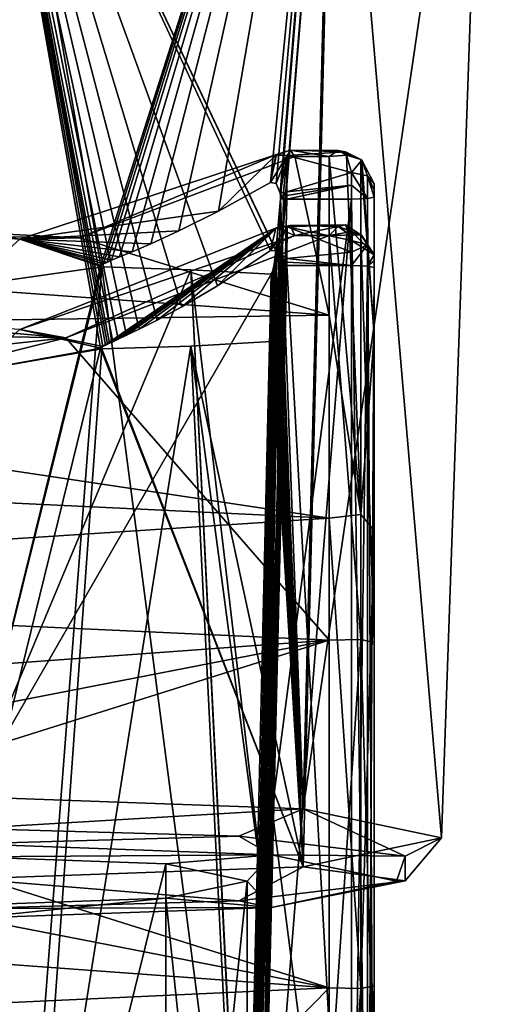
# Model space of a CAD drawing. Units: millimetres. Extents: x -52 to 189, y -452 to 452.
# Drawn here: x 42 to 52, y -4 to 18 of the extents above; entities that cross this region are included whole.
import ezdxf

# ---------------------------------------------------------------- set-up
doc = ezdxf.new("R2010")
doc.units = ezdxf.units.MM
doc.header["$LTSCALE"] = 17.087905
for name, color, linetype in [('1004', 7, 'CONTINUOUS'), ('1008', 7, 'CONTINUOUS'), ('1009', 7, 'CONTINUOUS'), ('1012', 7, 'CONTINUOUS'), ('1210', 7, 'CONTINUOUS'), ('1211', 7, 'CONTINUOUS'), ('1212', 7, 'CONTINUOUS'), ('1213', 7, 'CONTINUOUS'), ('1214', 7, 'CONTINUOUS'), ('1215', 7, 'CONTINUOUS'), ('1216', 7, 'CONTINUOUS'), ('1217', 7, 'CONTINUOUS'), ('1218', 7, 'CONTINUOUS'), ('1219', 7, 'CONTINUOUS'), ('1220', 7, 'CONTINUOUS'), ('1221', 7, 'CONTINUOUS'), ('1222', 7, 'CONTINUOUS'), ('1223', 7, 'CONTINUOUS'), ('1224', 7, 'CONTINUOUS'), ('1225', 7, 'CONTINUOUS'), ('1226', 7, 'CONTINUOUS'), ('1227', 7, 'CONTINUOUS'), ('1229', 7, 'CONTINUOUS'), ('1230', 7, 'CONTINUOUS'), ('1237', 7, 'CONTINUOUS'), ('1238', 7, 'CONTINUOUS'), ('1239', 7, 'CONTINUOUS'), ('1240', 7, 'CONTINUOUS')]:
    doc.layers.add(name, color=color, linetype=linetype)

msp = doc.modelspace()

# ---------------------------------------------------------------- linework, layer by layer
at = {"layer": '1004', "linetype": 'CONTINUOUS'}
for points in [[(40.75, -0.666, 50.405), (47.468, -0.909, 53.177), (40.75, -0.956, 53.718), (40.75, -0.666, 50.405)], [(40.75, -0.956, 53.718), (47.468, -0.909, 53.177), (45.116, -1.114, 55.52), (40.75, -0.956, 53.718)], [(45.116, -1.114, 55.52), (47.468, -0.909, 53.177), (46.925, -1.494, 59.869), (45.116, -1.114, 55.52)], [(47.468, -0.909, 53.177), (47.468, -2.08, 66.562), (46.925, -1.494, 59.869), (47.468, -0.909, 53.177)], [(50.251, -1.494, 59.869), (47.468, -2.08, 66.562), (47.468, -0.909, 53.177), (50.251, -1.494, 59.869)], [(46.925, -1.494, 59.869), (47.468, -2.08, 66.562), (45.116, -1.875, 64.219), (46.925, -1.494, 59.869)], [(47.468, -2.08, 66.562), (40.75, -2.322, 69.334), (45.116, -1.875, 64.219), (47.468, -2.08, 66.562)], [(45.116, -1.875, 64.219), (40.75, -2.322, 69.334), (40.75, -2.032, 66.021), (45.116, -1.875, 64.219)]]:
    msp.add_3dface(points, dxfattribs=at)
at = {"layer": '1008', "linetype": 'CONTINUOUS'}
for points in [[(40.75, -0.326, 49.737), (40.75, 0.382, 49.493), (48.175, 0.114, 52.557), (40.75, -0.326, 49.737)], [(46.743, -0.496, 51.677), (40.75, -0.326, 49.737), (48.175, 0.114, 52.557), (46.743, -0.496, 51.677)], [(50.446, -0.94, 56.755), (46.743, -0.496, 51.677), (48.175, 0.114, 52.557), (50.446, -0.94, 56.755)], [(51.25, -0.533, 59.953), (50.446, -0.94, 56.755), (48.175, 0.114, 52.557), (51.25, -0.533, 59.953)], [(40.75, -0.666, 50.405), (40.75, -0.326, 49.737), (46.743, -0.496, 51.677), (40.75, -0.666, 50.405)], [(47.468, -0.909, 53.177), (40.75, -0.666, 50.405), (46.743, -0.496, 51.677), (47.468, -0.909, 53.177)], [(50.446, -0.94, 56.755), (47.468, -0.909, 53.177), (46.743, -0.496, 51.677), (50.446, -0.94, 56.755)], [(48.175, -1.18, 67.35), (50.446, -1.489, 63.032), (51.25, -0.533, 59.953), (48.175, -1.18, 67.35)], [(50.446, -1.489, 63.032), (50.446, -0.94, 56.755), (51.25, -0.533, 59.953), (50.446, -1.489, 63.032)], [(50.251, -1.494, 59.869), (47.468, -0.909, 53.177), (50.446, -0.94, 56.755), (50.251, -1.494, 59.869)], [(50.446, -1.489, 63.032), (50.251, -1.494, 59.869), (50.446, -0.94, 56.755), (50.446, -1.489, 63.032)], [(40.75, -1.448, 70.413), (46.743, -1.934, 68.11), (48.175, -1.18, 67.35), (40.75, -1.448, 70.413)], [(46.743, -1.934, 68.11), (50.446, -1.489, 63.032), (48.175, -1.18, 67.35), (46.743, -1.934, 68.11)], [(40.75, -1.448, 70.413), (40.75, -2.103, 70.05), (46.743, -1.934, 68.11), (40.75, -1.448, 70.413)], [(46.743, -1.934, 68.11), (47.468, -2.08, 66.562), (50.446, -1.489, 63.032), (46.743, -1.934, 68.11)], [(47.468, -2.08, 66.562), (50.251, -1.494, 59.869), (50.446, -1.489, 63.032), (47.468, -2.08, 66.562)], [(40.75, -2.103, 70.05), (47.468, -2.08, 66.562), (46.743, -1.934, 68.11), (40.75, -2.103, 70.05)], [(40.75, -2.322, 69.334), (47.468, -2.08, 66.562), (40.75, -2.103, 70.05), (40.75, -2.322, 69.334)]]:
    msp.add_3dface(points, dxfattribs=at)
at = {"layer": '1009', "linetype": 'CONTINUOUS'}
for points in [[(40.75, 0.382, 49.493), (40.75, 28.878, 50.983), (43.67, 12.209, 50.51), (40.75, 0.382, 49.493)], [(40.75, 28.878, 50.983), (48.882, 28.585, 54.338), (43.67, 12.209, 50.51), (40.75, 28.878, 50.983)], [(43.67, 12.209, 50.51), (48.882, 28.585, 54.338), (43.728, 12.244, 50.527), (43.67, 12.209, 50.51)], [(43.728, 12.244, 50.527), (48.882, 28.585, 54.338), (43.8, 12.278, 50.55), (43.728, 12.244, 50.527)], [(43.8, 12.278, 50.55), (48.882, 28.585, 54.338), (43.908, 12.325, 50.584), (43.8, 12.278, 50.55)], [(43.908, 12.325, 50.584), (48.882, 28.585, 54.338), (44.088, 12.4, 50.644), (43.908, 12.325, 50.584)], [(44.088, 12.4, 50.644), (48.882, 28.585, 54.338), (44.37, 12.516, 50.745), (44.088, 12.4, 50.644)], [(44.37, 12.516, 50.745), (48.882, 28.585, 54.338), (44.785, 12.695, 50.909), (44.37, 12.516, 50.745)], [(44.785, 12.695, 50.909), (48.882, 28.585, 54.338), (45.406, 12.979, 51.192), (44.785, 12.695, 50.909)], [(45.406, 12.979, 51.192), (48.882, 28.585, 54.338), (46.29, 13.422, 51.679), (45.406, 12.979, 51.192)], [(46.29, 13.422, 51.679), (48.882, 28.585, 54.338), (47.448, 14.061, 52.488), (46.29, 13.422, 51.679)], [(47.448, 14.061, 52.488), (48.882, 28.585, 54.338), (47.574, 14.032, 52.584), (47.448, 14.061, 52.488)], [(47.574, 14.032, 52.584), (48.882, 28.585, 54.338), (47.662, 13.822, 52.646), (47.574, 14.032, 52.584)], [(47.662, 13.822, 52.646), (48.882, 28.585, 54.338), (47.667, 13.759, 52.647), (47.662, 13.822, 52.646)], [(48.882, 28.585, 54.338), (48.175, 0.114, 52.557), (47.665, 13.695, 52.643), (48.882, 28.585, 54.338)], [(47.667, 13.759, 52.647), (48.882, 28.585, 54.338), (47.665, 13.695, 52.643), (47.667, 13.759, 52.647)], [(52.25, 27.876, 62.439), (48.175, 0.114, 52.557), (48.882, 28.585, 54.338), (52.25, 27.876, 62.439)], [(51.25, -0.533, 59.953), (48.175, 0.114, 52.557), (52.25, 27.876, 62.439), (51.25, -0.533, 59.953)], [(48.882, 27.167, 70.54), (51.25, -0.533, 59.953), (52.25, 27.876, 62.439), (48.882, 27.167, 70.54)], [(48.882, 27.167, 70.54), (40.75, 26.874, 73.895), (47.662, 12.336, 69.642), (48.882, 27.167, 70.54)], [(47.667, 12.273, 69.63), (48.882, 27.167, 70.54), (47.662, 12.336, 69.642), (47.667, 12.273, 69.63)], [(48.175, -1.18, 67.35), (48.882, 27.167, 70.54), (47.667, 12.273, 69.63), (48.175, -1.18, 67.35)], [(48.175, -1.18, 67.35), (51.25, -0.533, 59.953), (48.882, 27.167, 70.54), (48.175, -1.18, 67.35)], [(40.75, 26.874, 73.895), (40.75, -1.448, 70.413), (43.664, 10.369, 71.467), (40.75, 26.874, 73.895)], [(47.662, 12.336, 69.642), (40.75, 26.874, 73.895), (47.571, 12.533, 69.742), (47.662, 12.336, 69.642)], [(47.571, 12.533, 69.742), (40.75, 26.874, 73.895), (47.448, 12.542, 69.84), (47.571, 12.533, 69.742)], [(47.448, 12.542, 69.84), (40.75, 26.874, 73.895), (46.267, 11.759, 70.537), (47.448, 12.542, 69.84)], [(46.267, 11.759, 70.537), (40.75, 26.874, 73.895), (45.471, 11.288, 70.902), (46.267, 11.759, 70.537)], [(45.471, 11.288, 70.902), (40.75, 26.874, 73.895), (44.92, 10.992, 71.111), (45.471, 11.288, 70.902)], [(44.92, 10.992, 71.111), (40.75, 26.874, 73.895), (44.526, 10.795, 71.241), (44.92, 10.992, 71.111)], [(44.526, 10.795, 71.241), (40.75, 26.874, 73.895), (44.242, 10.659, 71.325), (44.526, 10.795, 71.241)], [(44.242, 10.659, 71.325), (40.75, 26.874, 73.895), (44.052, 10.57, 71.376), (44.242, 10.659, 71.325)], [(44.052, 10.57, 71.376), (40.75, 26.874, 73.895), (43.933, 10.514, 71.407), (44.052, 10.57, 71.376)], [(43.933, 10.514, 71.407), (40.75, 26.874, 73.895), (43.862, 10.48, 71.424), (43.933, 10.514, 71.407)], [(43.862, 10.48, 71.424), (40.75, 26.874, 73.895), (43.815, 10.458, 71.435), (43.862, 10.48, 71.424)], [(43.815, 10.458, 71.435), (40.75, 26.874, 73.895), (43.77, 10.435, 71.445), (43.815, 10.458, 71.435)], [(43.77, 10.435, 71.445), (40.75, 26.874, 73.895), (43.712, 10.404, 71.458), (43.77, 10.435, 71.445)], [(43.712, 10.404, 71.458), (40.75, 26.874, 73.895), (43.664, 10.369, 71.467), (43.712, 10.404, 71.458)], [(47.665, 13.695, 52.643), (48.175, 0.114, 52.557), (47.595, 12.857, 52.552), (47.665, 13.695, 52.643)], [(47.595, 12.857, 52.552), (48.175, 0.114, 52.557), (47.555, 12.466, 52.503), (47.595, 12.857, 52.552)], [(47.555, 12.466, 52.503), (48.175, 0.114, 52.557), (47.525, 12.241, 52.47), (47.555, 12.466, 52.503)], [(43.693, 12.183, 50.515), (40.75, 0.382, 49.493), (43.67, 12.209, 50.51), (43.693, 12.183, 50.515)], [(40.75, 0.382, 49.493), (43.693, 12.183, 50.515), (45.673, 12.116, 51.281), (40.75, 0.382, 49.493)], [(47.464, 12.017, 52.413), (40.75, 0.382, 49.493), (45.673, 12.116, 51.281), (47.464, 12.017, 52.413)], [(47.5, 12.101, 52.444), (48.175, 0.114, 52.557), (47.464, 12.017, 52.413), (47.5, 12.101, 52.444)], [(47.525, 12.241, 52.47), (48.175, 0.114, 52.557), (47.5, 12.101, 52.444), (47.525, 12.241, 52.47)], [(47.601, 11.428, 69.571), (48.175, -1.18, 67.35), (47.665, 12.21, 69.623), (47.601, 11.428, 69.571)], [(47.665, 12.21, 69.623), (48.175, -1.18, 67.35), (47.667, 12.273, 69.63), (47.665, 12.21, 69.623)], [(48.175, 0.114, 52.557), (40.75, 0.382, 49.493), (47.464, 12.017, 52.413), (48.175, 0.114, 52.557)], [(47.557, 10.994, 69.549), (48.175, -1.18, 67.35), (47.601, 11.428, 69.571), (47.557, 10.994, 69.549)], [(47.533, 10.801, 69.542), (48.175, -1.18, 67.35), (47.557, 10.994, 69.549), (47.533, 10.801, 69.542)], [(47.524, 10.739, 69.541), (48.175, -1.18, 67.35), (47.533, 10.801, 69.542), (47.524, 10.739, 69.541)], [(47.464, 10.516, 69.559), (48.175, -1.18, 67.35), (47.499, 10.602, 69.543), (47.464, 10.516, 69.559)], [(47.499, 10.602, 69.543), (48.175, -1.18, 67.35), (47.518, 10.702, 69.541), (47.499, 10.602, 69.543)], [(47.518, 10.702, 69.541), (48.175, -1.18, 67.35), (47.524, 10.739, 69.541), (47.518, 10.702, 69.541)], [(40.75, -1.448, 70.413), (48.175, -1.18, 67.35), (43.664, 10.369, 71.467), (40.75, -1.448, 70.413)], [(43.664, 10.369, 71.467), (48.175, -1.18, 67.35), (43.692, 10.351, 71.457), (43.664, 10.369, 71.467)], [(43.692, 10.351, 71.457), (48.175, -1.18, 67.35), (45.673, 10.417, 70.691), (43.692, 10.351, 71.457)], [(48.175, -1.18, 67.35), (47.464, 10.516, 69.559), (45.673, 10.417, 70.691), (48.175, -1.18, 67.35)]]:
    msp.add_3dface(points, dxfattribs=at)
at = {"layer": '1012', "linetype": 'CONTINUOUS'}
for points in [[(40.75, -0.956, 53.718), (45.116, -1.114, 55.52), (40.75, -18.675, 52.168), (40.75, -0.956, 53.718)], [(40.75, -18.675, 52.168), (45.116, -1.114, 55.52), (45.116, -18.833, 53.969), (40.75, -18.675, 52.168)], [(45.116, -1.114, 55.52), (46.925, -1.494, 59.869), (45.116, -18.833, 53.969), (45.116, -1.114, 55.52)], [(46.925, -1.494, 59.869), (45.116, -1.875, 64.219), (46.925, -19.214, 58.319), (46.925, -1.494, 59.869)], [(45.116, -18.833, 53.969), (46.925, -1.494, 59.869), (46.925, -19.214, 58.319), (45.116, -18.833, 53.969)], [(45.116, -1.875, 64.219), (40.75, -2.032, 66.021), (45.116, -19.594, 62.669), (45.116, -1.875, 64.219)], [(46.925, -19.214, 58.319), (45.116, -1.875, 64.219), (45.116, -19.594, 62.669), (46.925, -19.214, 58.319)], [(40.75, -2.032, 66.021), (40.75, -19.752, 64.471), (45.116, -19.594, 62.669), (40.75, -2.032, 66.021)]]:
    msp.add_3dface(points, dxfattribs=at)
at = {"layer": '1210', "linetype": 'CONTINUOUS'}
for points in [[(49.75, 13.886, 52.157), (49.75, -12.444, 49.785), (49.75, 14.029, 52.101), (49.75, 13.886, 52.157)], [(49.75, 14.029, 52.101), (49.75, -12.444, 49.785), (49.75, -3.826, 44.361), (49.75, 14.029, 52.101)], [(49.75, 10.667, 47.941), (49.75, 14.029, 52.101), (49.75, -3.826, 44.361), (49.75, 10.667, 47.941)], [(49.75, -12.313, 49.865), (49.75, -12.444, 49.785), (49.75, 13.886, 52.157), (49.75, -12.313, 49.865)], [(49.75, 13.733, 52.167), (49.75, -12.313, 49.865), (49.75, 13.886, 52.157), (49.75, 13.733, 52.167)], [(49.75, -12.165, 49.901), (49.75, -12.313, 49.865), (49.75, 13.733, 52.167), (49.75, -12.165, 49.901)], [(49.75, 12.313, 70.135), (49.75, 12.444, 70.215), (49.75, -13.886, 67.843), (49.75, 12.313, 70.135)], [(49.75, -13.886, 67.843), (49.75, 12.444, 70.215), (49.75, -14.029, 67.899), (49.75, -13.886, 67.843)], [(49.75, -14.029, 67.899), (49.75, 12.444, 70.215), (49.75, 3.819, 75.64), (49.75, -14.029, 67.899)], [(49.75, 12.165, 70.099), (49.75, 12.313, 70.135), (49.75, -13.733, 67.833), (49.75, 12.165, 70.099)], [(49.75, -13.733, 67.833), (49.75, 12.313, 70.135), (49.75, -13.886, 67.843), (49.75, -13.733, 67.833)], [(49.75, 6.312, 45.189), (49.75, 10.667, 47.941), (49.75, -3.826, 44.361), (49.75, 6.312, 45.189)], [(49.75, -10.681, 72.047), (49.75, -14.029, 67.899), (49.75, 3.819, 75.64), (49.75, -10.681, 72.047)], [(49.75, -6.326, 74.805), (49.75, -10.681, 72.047), (49.75, 3.819, 75.64), (49.75, -6.326, 74.805)]]:
    msp.add_3dface(points, dxfattribs=at)
at = {"layer": '1211', "linetype": 'CONTINUOUS'}
for points in [[(48.75, 3.867, 76.657), (48.75, 12.874, 71.255), (42.893, 10.598, 73.42), (48.75, 3.867, 76.657)], [(42.893, 10.598, 73.42), (48.75, 12.874, 71.255), (47.984, 12.874, 71.255), (42.893, 10.598, 73.42)], [(36.856, 11.129, 72.983), (21.25, 10.992, 73.099), (42.893, 10.598, 73.42), (36.856, 11.129, 72.983)], [(21.25, 10.992, 73.099), (21.25, 8.225, 74.992), (42.893, 10.598, 73.42), (21.25, 10.992, 73.099)], [(21.25, 5.141, 76.309), (48.75, 3.867, 76.657), (42.893, 10.598, 73.42), (21.25, 5.141, 76.309)], [(21.25, 8.225, 74.992), (21.25, 5.141, 76.309), (42.893, 10.598, 73.42), (21.25, 8.225, 74.992)], [(21.25, 1.863, 76.998), (48.75, 3.867, 76.657), (21.25, 5.141, 76.309), (21.25, 1.863, 76.998)], [(48.75, -6.594, 75.777), (48.75, 3.867, 76.657), (21.25, -4.786, 76.417), (48.75, -6.594, 75.777)], [(21.25, -4.786, 76.417), (48.75, 3.867, 76.657), (21.25, -1.49, 77.035), (21.25, -4.786, 76.417)], [(21.25, -1.49, 77.035), (48.75, 3.867, 76.657), (21.25, 1.863, 76.998), (21.25, -1.49, 77.035)]]:
    msp.add_3dface(points, dxfattribs=at)
at = {"layer": '1212', "linetype": 'CONTINUOUS'}
for points in [[(47.984, 14.633, 51.152), (48.75, 11.105, 46.997), (43.193, 12.827, 48.692), (47.984, 14.633, 51.152)], [(48.75, 14.633, 51.152), (48.75, 11.105, 46.997), (47.984, 14.633, 51.152), (48.75, 14.633, 51.152)], [(37.135, 13.127, 49.042), (43.193, 12.827, 48.692), (21.25, 13.1, 49.009), (37.135, 13.127, 49.042)], [(43.193, 12.827, 48.692), (48.75, 11.105, 46.997), (21.25, 13.1, 49.009), (43.193, 12.827, 48.692)], [(21.25, 13.1, 49.009), (48.75, 11.105, 46.997), (21.25, 10.703, 46.664), (21.25, 13.1, 49.009)], [(48.75, 11.105, 46.997), (48.75, 6.582, 44.218), (21.25, 10.703, 46.664), (48.75, 11.105, 46.997)], [(21.25, 10.703, 46.664), (48.75, 6.582, 44.218), (21.25, 7.895, 44.832), (21.25, 10.703, 46.664)], [(21.25, 7.895, 44.832), (48.75, 6.582, 44.218), (21.25, 4.786, 43.583), (21.25, 7.895, 44.832)], [(48.75, 6.582, 44.218), (48.75, -3.874, 43.344), (21.25, 4.786, 43.583), (48.75, 6.582, 44.218)], [(21.25, 4.786, 43.583), (48.75, -3.874, 43.344), (21.25, 1.49, 42.965), (21.25, 4.786, 43.583)], [(21.25, 1.49, 42.965), (48.75, -3.874, 43.344), (21.25, -1.863, 43.002), (21.25, 1.49, 42.965)], [(21.25, -1.863, 43.002), (48.75, -3.874, 43.344), (21.25, -5.141, 43.691), (21.25, -1.863, 43.002)], [(21.25, -5.141, 43.691), (48.75, -3.874, 43.344), (41.931, -10.828, 46.765), (21.25, -5.141, 43.691)], [(48.75, -3.874, 43.344), (48.75, -12.874, 48.745), (41.931, -10.828, 46.765), (48.75, -3.874, 43.344)]]:
    msp.add_3dface(points, dxfattribs=at)
at = {"layer": '1213', "linetype": 'CONTINUOUS'}
for points in [[(41.965, -10.285, 48.544), (37.806, 12.183, 50.515), (37.275, -10.887, 49.019), (41.965, -10.285, 48.544)], [(40.709, 11.759, 50.079), (37.806, 12.183, 50.515), (41.965, -10.285, 48.544), (40.709, 11.759, 50.079)], [(43.693, 12.183, 50.515), (40.709, 11.759, 50.079), (41.965, -10.285, 48.544), (43.693, 12.183, 50.515)], [(46.882, -12.25, 50.299), (43.693, 12.183, 50.515), (41.965, -10.285, 48.544), (46.882, -12.25, 50.299)], [(45.673, 12.116, 51.281), (43.693, 12.183, 50.515), (46.882, -12.25, 50.299), (45.673, 12.116, 51.281)], [(47.464, 12.017, 52.413), (45.673, 12.116, 51.281), (47.167, -0.636, 51.312), (47.464, 12.017, 52.413)], [(47.167, -0.636, 51.312), (45.673, 12.116, 51.281), (46.888, -12.193, 50.307), (47.167, -0.636, 51.312)], [(46.888, -12.193, 50.307), (45.673, 12.116, 51.281), (46.886, -12.222, 50.304), (46.888, -12.193, 50.307)], [(46.886, -12.222, 50.304), (45.673, 12.116, 51.281), (46.882, -12.25, 50.299), (46.886, -12.222, 50.304)], [(43.692, 10.351, 71.457), (42.082, -12.133, 69.48), (40.809, 9.858, 71.813), (43.692, 10.351, 71.457)], [(43.692, 10.351, 71.457), (45.673, 10.417, 70.691), (42.082, -12.133, 69.48), (43.692, 10.351, 71.457)], [(42.082, -12.133, 69.48), (45.673, 10.417, 70.691), (46.882, -13.748, 67.426), (42.082, -12.133, 69.48)], [(47.464, 10.516, 69.559), (47.193, -1.045, 68.541), (45.673, 10.417, 70.691), (47.464, 10.516, 69.559)], [(46.882, -13.748, 67.426), (45.673, 10.417, 70.691), (47.193, -1.045, 68.541), (46.882, -13.748, 67.426)], [(42.082, -12.133, 69.48), (37.018, -12.714, 68.821), (40.809, 9.858, 71.813), (42.082, -12.133, 69.48)], [(46.886, -13.719, 67.426), (46.882, -13.748, 67.426), (47.193, -1.045, 68.541), (46.886, -13.719, 67.426)], [(46.888, -13.691, 67.428), (46.886, -13.719, 67.426), (47.193, -1.045, 68.541), (46.888, -13.691, 67.428)]]:
    msp.add_3dface(points, dxfattribs=at)
at = {"layer": '1214', "linetype": 'CONTINUOUS'}
for points in [[(49.25, -12.208, 50.399), (49.25, 13.69, 52.665), (47.178, -12.208, 50.399), (49.25, -12.208, 50.399)], [(47.178, -12.208, 50.399), (49.25, 13.69, 52.665), (47.485, 0.108, 51.477), (47.178, -12.208, 50.399)], [(47.485, 0.108, 51.477), (49.25, 13.69, 52.665), (47.812, 13.69, 52.665), (47.485, 0.108, 51.477)]]:
    msp.add_3dface(points, dxfattribs=at)
at = {"layer": '1215', "linetype": 'CONTINUOUS'}
for points in [[(47.515, -0.144, 68.52), (47.812, 12.208, 69.601), (49.25, -13.69, 67.335), (47.515, -0.144, 68.52)], [(49.25, -13.69, 67.335), (47.812, 12.208, 69.601), (49.25, 12.208, 69.601), (49.25, -13.69, 67.335)], [(47.178, -13.69, 67.335), (47.515, -0.144, 68.52), (49.25, -13.69, 67.335), (47.178, -13.69, 67.335)]]:
    msp.add_3dface(points, dxfattribs=at)
at = {"layer": '1216', "linetype": 'CONTINUOUS'}
for points in [[(49.604, 13.703, 52.519), (49.25, 13.69, 52.665), (49.604, -12.195, 50.254), (49.604, 13.703, 52.519)], [(49.25, 13.69, 52.665), (49.25, -12.208, 50.399), (49.604, -12.195, 50.254), (49.25, 13.69, 52.665)], [(49.75, -12.165, 49.901), (49.75, 13.733, 52.167), (49.604, 13.703, 52.519), (49.75, -12.165, 49.901)], [(49.75, -12.165, 49.901), (49.604, 13.703, 52.519), (49.604, -12.195, 50.254), (49.75, -12.165, 49.901)]]:
    msp.add_3dface(points, dxfattribs=at)
at = {"layer": '1217', "linetype": 'CONTINUOUS'}
for points in [[(47.665, 13.695, 52.643), (47.595, 12.857, 52.552), (47.026, -12.202, 50.376), (47.665, 13.695, 52.643)], [(47.178, -12.208, 50.399), (47.665, 13.695, 52.643), (47.026, -12.202, 50.376), (47.178, -12.208, 50.399)], [(47.665, 13.695, 52.643), (47.178, -12.208, 50.399), (47.738, 13.692, 52.66), (47.665, 13.695, 52.643)], [(47.178, -12.208, 50.399), (47.485, 0.108, 51.477), (47.738, 13.692, 52.66), (47.178, -12.208, 50.399)], [(47.485, 0.108, 51.477), (47.812, 13.69, 52.665), (47.738, 13.692, 52.66), (47.485, 0.108, 51.477)], [(47.595, 12.857, 52.552), (47.555, 12.466, 52.503), (47.026, -12.202, 50.376), (47.595, 12.857, 52.552)], [(47.555, 12.466, 52.503), (47.525, 12.241, 52.47), (47.026, -12.202, 50.376), (47.555, 12.466, 52.503)], [(47.525, 12.241, 52.47), (47.5, 12.101, 52.444), (47.026, -12.202, 50.376), (47.525, 12.241, 52.47)], [(47.5, 12.101, 52.444), (47.464, 12.017, 52.413), (47.026, -12.202, 50.376), (47.5, 12.101, 52.444)], [(47.464, 12.017, 52.413), (47.167, -0.636, 51.312), (47.026, -12.202, 50.376), (47.464, 12.017, 52.413)], [(47.167, -0.636, 51.312), (46.888, -12.193, 50.307), (47.026, -12.202, 50.376), (47.167, -0.636, 51.312)]]:
    msp.add_3dface(points, dxfattribs=at)
at = {"layer": '1218', "linetype": 'CONTINUOUS'}
for points in [[(47.601, 11.428, 69.571), (47.665, 12.21, 69.623), (47.026, -13.688, 67.359), (47.601, 11.428, 69.571)], [(47.026, -13.688, 67.359), (47.665, 12.21, 69.623), (47.738, 12.209, 69.606), (47.026, -13.688, 67.359)], [(47.178, -13.69, 67.335), (47.026, -13.688, 67.359), (47.738, 12.209, 69.606), (47.178, -13.69, 67.335)], [(47.178, -13.69, 67.335), (47.738, 12.209, 69.606), (47.515, -0.144, 68.52), (47.178, -13.69, 67.335)], [(47.812, 12.208, 69.601), (47.515, -0.144, 68.52), (47.738, 12.209, 69.606), (47.812, 12.208, 69.601)], [(47.557, 10.994, 69.549), (47.601, 11.428, 69.571), (46.888, -13.691, 67.428), (47.557, 10.994, 69.549)], [(46.888, -13.691, 67.428), (47.601, 11.428, 69.571), (47.026, -13.688, 67.359), (46.888, -13.691, 67.428)], [(47.533, 10.801, 69.542), (47.557, 10.994, 69.549), (46.888, -13.691, 67.428), (47.533, 10.801, 69.542)], [(47.524, 10.739, 69.541), (47.533, 10.801, 69.542), (46.888, -13.691, 67.428), (47.524, 10.739, 69.541)], [(47.518, 10.702, 69.541), (47.524, 10.739, 69.541), (46.888, -13.691, 67.428), (47.518, 10.702, 69.541)], [(47.499, 10.602, 69.543), (47.518, 10.702, 69.541), (46.888, -13.691, 67.428), (47.499, 10.602, 69.543)], [(47.499, 10.602, 69.543), (46.888, -13.691, 67.428), (47.193, -1.045, 68.541), (47.499, 10.602, 69.543)], [(47.464, 10.516, 69.559), (47.499, 10.602, 69.543), (47.193, -1.045, 68.541), (47.464, 10.516, 69.559)]]:
    msp.add_3dface(points, dxfattribs=at)
at = {"layer": '1219', "linetype": 'CONTINUOUS'}
for points in [[(49.25, -13.69, 67.335), (49.25, 12.208, 69.601), (49.604, 12.195, 69.746), (49.25, -13.69, 67.335)], [(49.604, -13.703, 67.481), (49.25, -13.69, 67.335), (49.604, 12.195, 69.746), (49.604, -13.703, 67.481)], [(49.75, 12.165, 70.099), (49.604, -13.703, 67.481), (49.604, 12.195, 69.746), (49.75, 12.165, 70.099)], [(49.75, 12.165, 70.099), (49.75, -13.733, 67.833), (49.604, -13.703, 67.481), (49.75, 12.165, 70.099)]]:
    msp.add_3dface(points, dxfattribs=at)
at = {"layer": '1220', "linetype": 'CONTINUOUS'}
for points in [[(49.457, 6.663, 44.57), (48.75, 14.633, 51.152), (49.139, 14.669, 51.366), (49.457, 6.663, 44.57)], [(48.75, 11.105, 46.997), (48.75, 14.633, 51.152), (49.457, 6.663, 44.57), (48.75, 11.105, 46.997)], [(49.458, 14.567, 51.618), (49.457, 6.663, 44.57), (49.139, 14.669, 51.366), (49.458, 14.567, 51.618)], [(49.458, 14.567, 51.618), (49.75, 10.667, 47.941), (49.457, 6.663, 44.57), (49.458, 14.567, 51.618)], [(49.478, 14.554, 51.638), (49.75, 10.667, 47.941), (49.458, 14.567, 51.618), (49.478, 14.554, 51.638)], [(49.75, 14.029, 52.101), (49.75, 10.667, 47.941), (49.478, 14.554, 51.638), (49.75, 14.029, 52.101)], [(48.75, 6.582, 44.218), (48.75, 11.105, 46.997), (49.457, 6.663, 44.57), (48.75, 6.582, 44.218)], [(49.75, 10.667, 47.941), (49.75, 6.312, 45.189), (49.457, 6.663, 44.57), (49.75, 10.667, 47.941)], [(48.75, 6.582, 44.218), (49.457, 6.663, 44.57), (49.457, -3.883, 43.648), (48.75, 6.582, 44.218)], [(48.75, -3.874, 43.344), (48.75, 6.582, 44.218), (49.457, -3.883, 43.648), (48.75, -3.874, 43.344)], [(49.457, 6.663, 44.57), (49.75, 6.312, 45.189), (49.457, -3.883, 43.648), (49.457, 6.663, 44.57)], [(49.75, 6.312, 45.189), (49.75, -3.826, 44.361), (49.457, -3.883, 43.648), (49.75, 6.312, 45.189)], [(48.75, -12.874, 48.745), (48.75, -3.874, 43.344), (49.457, -3.883, 43.648), (48.75, -12.874, 48.745)], [(48.75, -12.874, 48.745), (49.457, -3.883, 43.648), (49.458, -12.89, 49.216), (48.75, -12.874, 48.745)], [(49.457, -3.883, 43.648), (49.75, -3.826, 44.361), (49.458, -12.89, 49.216), (49.457, -3.883, 43.648)], [(49.75, -3.826, 44.361), (49.75, -12.444, 49.785), (49.458, -12.89, 49.216), (49.75, -3.826, 44.361)]]:
    msp.add_3dface(points, dxfattribs=at)
at = {"layer": '1221', "linetype": 'CONTINUOUS'}
for points in [[(48.75, 12.874, 71.255), (49.458, 12.89, 70.784), (49.139, 12.947, 71.05), (48.75, 12.874, 71.255)], [(48.75, 12.874, 71.255), (49.457, 3.883, 76.352), (49.458, 12.89, 70.784), (48.75, 12.874, 71.255)], [(48.75, 12.874, 71.255), (48.75, 3.867, 76.657), (49.457, 3.883, 76.352), (48.75, 12.874, 71.255)], [(49.457, 3.883, 76.352), (49.75, 3.819, 75.64), (49.458, 12.89, 70.784), (49.457, 3.883, 76.352)], [(49.75, 3.819, 75.64), (49.75, 12.444, 70.215), (49.458, 12.89, 70.784), (49.75, 3.819, 75.64)], [(49.458, 12.89, 70.784), (49.75, 12.444, 70.215), (49.478, 12.881, 70.762), (49.458, 12.89, 70.784)], [(48.75, 3.867, 76.657), (48.75, -6.594, 75.777), (49.457, 3.883, 76.352), (48.75, 3.867, 76.657)], [(48.75, -6.594, 75.777), (49.457, -6.663, 75.43), (49.457, 3.883, 76.352), (48.75, -6.594, 75.777)], [(49.75, -6.326, 74.805), (49.75, 3.819, 75.64), (49.457, 3.883, 76.352), (49.75, -6.326, 74.805)], [(49.457, -6.663, 75.43), (49.75, -6.326, 74.805), (49.457, 3.883, 76.352), (49.457, -6.663, 75.43)]]:
    msp.add_3dface(points, dxfattribs=at)
at = {"layer": '1222', "linetype": 'CONTINUOUS'}
for points in [[(47.886, 14.777, 51.642), (47.814, 14.662, 52.135), (49.114, 14.737, 51.948), (47.886, 14.777, 51.642)], [(49.114, 14.737, 51.948), (47.814, 14.662, 52.135), (49.25, 14.281, 52.533), (49.114, 14.737, 51.948)], [(48.75, 14.633, 51.152), (47.984, 14.633, 51.152), (47.886, 14.777, 51.642), (48.75, 14.633, 51.152)], [(48.75, 14.633, 51.152), (47.886, 14.777, 51.642), (48.951, 14.769, 51.546), (48.75, 14.633, 51.152)], [(48.951, 14.769, 51.546), (47.886, 14.777, 51.642), (49.114, 14.737, 51.948), (48.951, 14.769, 51.546)], [(47.814, 14.662, 52.135), (47.806, 13.85, 52.666), (49.25, 14.281, 52.533), (47.814, 14.662, 52.135)], [(49.25, 14.281, 52.533), (47.806, 13.85, 52.666), (49.25, 13.996, 52.645), (49.25, 14.281, 52.533)], [(47.806, 13.85, 52.666), (47.811, 13.77, 52.669), (49.25, 13.996, 52.645), (47.806, 13.85, 52.666)], [(47.811, 13.77, 52.669), (47.812, 13.69, 52.665), (49.25, 13.996, 52.645), (47.811, 13.77, 52.669)], [(47.812, 13.69, 52.665), (49.25, 13.69, 52.665), (49.25, 13.996, 52.645), (47.812, 13.69, 52.665)]]:
    msp.add_3dface(points, dxfattribs=at)
at = {"layer": '1223', "linetype": 'CONTINUOUS'}
for points in [[(47.814, 13.073, 70.291), (49.25, 12.506, 69.674), (47.806, 12.366, 69.627), (47.814, 13.073, 70.291)], [(49.114, 13.115, 70.489), (49.25, 12.767, 69.834), (47.814, 13.073, 70.291), (49.114, 13.115, 70.489)], [(47.886, 13.101, 70.796), (49.114, 13.115, 70.489), (47.814, 13.073, 70.291), (47.886, 13.101, 70.796)], [(49.25, 12.767, 69.834), (49.25, 12.506, 69.674), (47.814, 13.073, 70.291), (49.25, 12.767, 69.834)], [(48.951, 13.077, 70.89), (49.114, 13.115, 70.489), (47.886, 13.101, 70.796), (48.951, 13.077, 70.89)], [(47.984, 12.874, 71.255), (48.951, 13.077, 70.89), (47.886, 13.101, 70.796), (47.984, 12.874, 71.255)], [(47.984, 12.874, 71.255), (48.75, 12.874, 71.255), (48.951, 13.077, 70.89), (47.984, 12.874, 71.255)], [(49.25, 12.506, 69.674), (49.25, 12.208, 69.601), (47.806, 12.366, 69.627), (49.25, 12.506, 69.674)], [(47.806, 12.366, 69.627), (49.25, 12.208, 69.601), (47.811, 12.287, 69.611), (47.806, 12.366, 69.627)], [(49.25, 12.208, 69.601), (47.812, 12.208, 69.601), (47.811, 12.287, 69.611), (49.25, 12.208, 69.601)]]:
    msp.add_3dface(points, dxfattribs=at)
at = {"layer": '1224', "linetype": 'CONTINUOUS'}
for points in [[(48.75, 12.874, 71.255), (49.139, 12.947, 71.05), (48.951, 13.077, 70.89), (48.75, 12.874, 71.255)], [(49.478, 12.881, 70.762), (49.114, 13.115, 70.489), (48.951, 13.077, 70.89), (49.478, 12.881, 70.762)], [(49.458, 12.89, 70.784), (49.478, 12.881, 70.762), (48.951, 13.077, 70.89), (49.458, 12.89, 70.784)], [(49.139, 12.947, 71.05), (49.458, 12.89, 70.784), (48.951, 13.077, 70.89), (49.139, 12.947, 71.05)], [(49.478, 12.881, 70.762), (49.75, 12.444, 70.215), (49.114, 13.115, 70.489), (49.478, 12.881, 70.762)], [(49.75, 12.444, 70.215), (49.25, 12.767, 69.834), (49.114, 13.115, 70.489), (49.75, 12.444, 70.215)], [(49.25, 12.767, 69.834), (49.75, 12.444, 70.215), (49.604, 12.673, 69.945), (49.25, 12.767, 69.834)]]:
    msp.add_3dface(points, dxfattribs=at)
at = {"layer": '1225', "linetype": 'CONTINUOUS'}
for points in [[(49.25, 12.506, 69.674), (49.25, 12.767, 69.834), (49.604, 12.673, 69.945), (49.25, 12.506, 69.674)], [(49.604, 12.195, 69.746), (49.25, 12.208, 69.601), (49.604, 12.673, 69.945), (49.604, 12.195, 69.746)], [(49.25, 12.208, 69.601), (49.25, 12.506, 69.674), (49.604, 12.673, 69.945), (49.25, 12.208, 69.601)], [(49.75, 12.444, 70.215), (49.604, 12.195, 69.746), (49.604, 12.673, 69.945), (49.75, 12.444, 70.215)], [(49.75, 12.444, 70.215), (49.75, 12.313, 70.135), (49.604, 12.195, 69.746), (49.75, 12.444, 70.215)], [(49.75, 12.313, 70.135), (49.75, 12.165, 70.099), (49.604, 12.195, 69.746), (49.75, 12.313, 70.135)]]:
    msp.add_3dface(points, dxfattribs=at)
at = {"layer": '1226', "linetype": 'CONTINUOUS'}
for points in [[(47.738, 12.209, 69.606), (47.662, 12.336, 69.642), (47.733, 12.352, 69.629), (47.738, 12.209, 69.606)], [(47.665, 12.21, 69.623), (47.667, 12.273, 69.63), (47.662, 12.336, 69.642), (47.665, 12.21, 69.623)], [(47.665, 12.21, 69.623), (47.662, 12.336, 69.642), (47.738, 12.209, 69.606), (47.665, 12.21, 69.623)], [(47.806, 12.366, 69.627), (47.811, 12.287, 69.611), (47.733, 12.352, 69.629), (47.806, 12.366, 69.627)], [(47.812, 12.208, 69.601), (47.738, 12.209, 69.606), (47.733, 12.352, 69.629), (47.812, 12.208, 69.601)], [(47.811, 12.287, 69.611), (47.812, 12.208, 69.601), (47.733, 12.352, 69.629), (47.811, 12.287, 69.611)]]:
    msp.add_3dface(points, dxfattribs=at)
at = {"layer": '1227', "linetype": 'CONTINUOUS'}
for points in [[(49.604, 13.703, 52.519), (49.25, 14.281, 52.533), (49.25, 13.996, 52.645), (49.604, 13.703, 52.519)], [(49.25, 14.281, 52.533), (49.604, 13.703, 52.519), (49.604, 14.207, 52.406), (49.25, 14.281, 52.533)], [(49.75, 13.733, 52.167), (49.75, 13.886, 52.157), (49.604, 14.207, 52.406), (49.75, 13.733, 52.167)], [(49.604, 13.703, 52.519), (49.75, 13.733, 52.167), (49.604, 14.207, 52.406), (49.604, 13.703, 52.519)], [(49.75, 13.886, 52.157), (49.75, 14.029, 52.101), (49.604, 14.207, 52.406), (49.75, 13.886, 52.157)], [(49.25, 13.69, 52.665), (49.604, 13.703, 52.519), (49.25, 13.996, 52.645), (49.25, 13.69, 52.665)]]:
    msp.add_3dface(points, dxfattribs=at)
at = {"layer": '1229', "linetype": 'CONTINUOUS'}
for points in [[(41.863, 12.793, 49.573), (46.29, 13.422, 51.679), (47.578, 14.679, 51.881), (41.863, 12.793, 49.573)], [(43.193, 12.827, 48.692), (41.863, 12.793, 49.573), (47.578, 14.679, 51.881), (43.193, 12.827, 48.692)], [(47.984, 14.633, 51.152), (43.193, 12.827, 48.692), (47.578, 14.679, 51.881), (47.984, 14.633, 51.152)], [(46.29, 13.422, 51.679), (47.448, 14.061, 52.488), (47.578, 14.679, 51.881), (46.29, 13.422, 51.679)], [(47.578, 14.679, 51.881), (47.448, 14.061, 52.488), (47.566, 14.666, 51.912), (47.578, 14.679, 51.881)], [(37.135, 13.127, 49.042), (35.807, 13.825, 50.7), (41.863, 12.793, 49.573), (37.135, 13.127, 49.042)], [(35.807, 13.825, 50.7), (40.709, 11.759, 50.079), (41.863, 12.793, 49.573), (35.807, 13.825, 50.7)], [(45.406, 12.979, 51.192), (46.29, 13.422, 51.679), (41.863, 12.793, 49.573), (45.406, 12.979, 51.192)], [(43.193, 12.827, 48.692), (37.135, 13.127, 49.042), (41.863, 12.793, 49.573), (43.193, 12.827, 48.692)], [(44.785, 12.695, 50.909), (45.406, 12.979, 51.192), (41.863, 12.793, 49.573), (44.785, 12.695, 50.909)], [(40.709, 11.759, 50.079), (43.693, 12.183, 50.515), (41.863, 12.793, 49.573), (40.709, 11.759, 50.079)], [(43.693, 12.183, 50.515), (43.67, 12.209, 50.51), (41.863, 12.793, 49.573), (43.693, 12.183, 50.515)], [(43.67, 12.209, 50.51), (43.728, 12.244, 50.527), (41.863, 12.793, 49.573), (43.67, 12.209, 50.51)], [(43.728, 12.244, 50.527), (43.8, 12.278, 50.55), (41.863, 12.793, 49.573), (43.728, 12.244, 50.527)], [(43.8, 12.278, 50.55), (43.908, 12.325, 50.584), (41.863, 12.793, 49.573), (43.8, 12.278, 50.55)], [(43.908, 12.325, 50.584), (44.088, 12.4, 50.644), (41.863, 12.793, 49.573), (43.908, 12.325, 50.584)], [(44.088, 12.4, 50.644), (44.37, 12.516, 50.745), (41.863, 12.793, 49.573), (44.088, 12.4, 50.644)], [(44.37, 12.516, 50.745), (44.785, 12.695, 50.909), (41.863, 12.793, 49.573), (44.37, 12.516, 50.745)]]:
    msp.add_3dface(points, dxfattribs=at)
at = {"layer": '1230', "linetype": 'CONTINUOUS'}
for points in [[(47.578, 13.046, 70.545), (43.712, 10.404, 71.458), (41.863, 10.788, 72.491), (47.578, 13.046, 70.545)], [(47.984, 12.874, 71.255), (47.578, 13.046, 70.545), (41.863, 10.788, 72.491), (47.984, 12.874, 71.255)], [(43.77, 10.435, 71.445), (43.712, 10.404, 71.458), (47.578, 13.046, 70.545), (43.77, 10.435, 71.445)], [(43.815, 10.458, 71.435), (43.77, 10.435, 71.445), (47.578, 13.046, 70.545), (43.815, 10.458, 71.435)], [(43.862, 10.48, 71.424), (43.815, 10.458, 71.435), (47.578, 13.046, 70.545), (43.862, 10.48, 71.424)], [(43.933, 10.514, 71.407), (43.862, 10.48, 71.424), (47.578, 13.046, 70.545), (43.933, 10.514, 71.407)], [(44.052, 10.57, 71.376), (43.933, 10.514, 71.407), (47.578, 13.046, 70.545), (44.052, 10.57, 71.376)], [(44.242, 10.659, 71.325), (44.052, 10.57, 71.376), (47.578, 13.046, 70.545), (44.242, 10.659, 71.325)], [(44.526, 10.795, 71.241), (44.242, 10.659, 71.325), (47.578, 13.046, 70.545), (44.526, 10.795, 71.241)], [(44.92, 10.992, 71.111), (44.526, 10.795, 71.241), (47.578, 13.046, 70.545), (44.92, 10.992, 71.111)], [(45.471, 11.288, 70.902), (44.92, 10.992, 71.111), (47.578, 13.046, 70.545), (45.471, 11.288, 70.902)], [(46.267, 11.759, 70.537), (45.471, 11.288, 70.902), (47.578, 13.046, 70.545), (46.267, 11.759, 70.537)], [(47.565, 13.038, 70.512), (46.267, 11.759, 70.537), (47.578, 13.046, 70.545), (47.565, 13.038, 70.512)], [(47.448, 12.542, 69.84), (46.267, 11.759, 70.537), (47.565, 13.038, 70.512), (47.448, 12.542, 69.84)], [(42.893, 10.598, 73.42), (47.984, 12.874, 71.255), (41.863, 10.788, 72.491), (42.893, 10.598, 73.42)], [(36.856, 11.129, 72.983), (42.893, 10.598, 73.42), (41.863, 10.788, 72.491), (36.856, 11.129, 72.983)], [(43.664, 10.369, 71.467), (40.809, 9.858, 71.813), (41.863, 10.788, 72.491), (43.664, 10.369, 71.467)], [(43.712, 10.404, 71.458), (43.664, 10.369, 71.467), (41.863, 10.788, 72.491), (43.712, 10.404, 71.458)], [(43.664, 10.369, 71.467), (43.692, 10.351, 71.457), (40.809, 9.858, 71.813), (43.664, 10.369, 71.467)]]:
    msp.add_3dface(points, dxfattribs=at)
at = {"layer": '1237', "linetype": 'CONTINUOUS'}
for points in [[(49.139, 14.669, 51.366), (48.75, 14.633, 51.152), (48.951, 14.769, 51.546), (49.139, 14.669, 51.366)], [(49.458, 14.567, 51.618), (49.139, 14.669, 51.366), (48.951, 14.769, 51.546), (49.458, 14.567, 51.618)], [(49.458, 14.567, 51.618), (48.951, 14.769, 51.546), (49.114, 14.737, 51.948), (49.458, 14.567, 51.618)], [(49.478, 14.554, 51.638), (49.458, 14.567, 51.618), (49.114, 14.737, 51.948), (49.478, 14.554, 51.638)], [(49.478, 14.554, 51.638), (49.114, 14.737, 51.948), (49.25, 14.281, 52.533), (49.478, 14.554, 51.638)], [(49.478, 14.554, 51.638), (49.25, 14.281, 52.533), (49.604, 14.207, 52.406), (49.478, 14.554, 51.638)], [(49.75, 14.029, 52.101), (49.478, 14.554, 51.638), (49.604, 14.207, 52.406), (49.75, 14.029, 52.101)]]:
    msp.add_3dface(points, dxfattribs=at)
at = {"layer": '1238', "linetype": 'CONTINUOUS'}
for points in [[(47.571, 12.533, 69.742), (47.448, 12.542, 69.84), (47.814, 13.073, 70.291), (47.571, 12.533, 69.742)], [(47.814, 13.073, 70.291), (47.448, 12.542, 69.84), (47.565, 13.038, 70.512), (47.814, 13.073, 70.291)], [(47.814, 13.073, 70.291), (47.565, 13.038, 70.512), (47.578, 13.046, 70.545), (47.814, 13.073, 70.291)], [(47.571, 12.533, 69.742), (47.814, 13.073, 70.291), (47.806, 12.366, 69.627), (47.571, 12.533, 69.742)], [(47.984, 12.874, 71.255), (47.886, 13.101, 70.796), (47.578, 13.046, 70.545), (47.984, 12.874, 71.255)], [(47.886, 13.101, 70.796), (47.814, 13.073, 70.291), (47.578, 13.046, 70.545), (47.886, 13.101, 70.796)], [(47.662, 12.336, 69.642), (47.571, 12.533, 69.742), (47.733, 12.352, 69.629), (47.662, 12.336, 69.642)], [(47.571, 12.533, 69.742), (47.806, 12.366, 69.627), (47.733, 12.352, 69.629), (47.571, 12.533, 69.742)]]:
    msp.add_3dface(points, dxfattribs=at)
at = {"layer": '1239', "linetype": 'CONTINUOUS'}
for points in [[(47.814, 14.662, 52.135), (47.886, 14.777, 51.642), (47.566, 14.666, 51.912), (47.814, 14.662, 52.135)], [(47.886, 14.777, 51.642), (47.578, 14.679, 51.881), (47.566, 14.666, 51.912), (47.886, 14.777, 51.642)], [(47.886, 14.777, 51.642), (47.984, 14.633, 51.152), (47.578, 14.679, 51.881), (47.886, 14.777, 51.642)], [(47.448, 14.061, 52.488), (47.814, 14.662, 52.135), (47.566, 14.666, 51.912), (47.448, 14.061, 52.488)], [(47.448, 14.061, 52.488), (47.574, 14.032, 52.584), (47.814, 14.662, 52.135), (47.448, 14.061, 52.488)], [(47.574, 14.032, 52.584), (47.662, 13.822, 52.646), (47.814, 14.662, 52.135), (47.574, 14.032, 52.584)], [(47.814, 14.662, 52.135), (47.662, 13.822, 52.646), (47.733, 13.836, 52.662), (47.814, 14.662, 52.135)], [(47.806, 13.85, 52.666), (47.814, 14.662, 52.135), (47.733, 13.836, 52.662), (47.806, 13.85, 52.666)]]:
    msp.add_3dface(points, dxfattribs=at)
at = {"layer": '1240', "linetype": 'CONTINUOUS'}
for points in [[(47.662, 13.822, 52.646), (47.738, 13.692, 52.66), (47.733, 13.836, 52.662), (47.662, 13.822, 52.646)], [(47.662, 13.822, 52.646), (47.667, 13.759, 52.647), (47.738, 13.692, 52.66), (47.662, 13.822, 52.646)], [(47.811, 13.77, 52.669), (47.806, 13.85, 52.666), (47.733, 13.836, 52.662), (47.811, 13.77, 52.669)], [(47.738, 13.692, 52.66), (47.812, 13.69, 52.665), (47.733, 13.836, 52.662), (47.738, 13.692, 52.66)], [(47.812, 13.69, 52.665), (47.811, 13.77, 52.669), (47.733, 13.836, 52.662), (47.812, 13.69, 52.665)], [(47.667, 13.759, 52.647), (47.665, 13.695, 52.643), (47.738, 13.692, 52.66), (47.667, 13.759, 52.647)]]:
    msp.add_3dface(points, dxfattribs=at)

doc.saveas('drawing.dxf')
